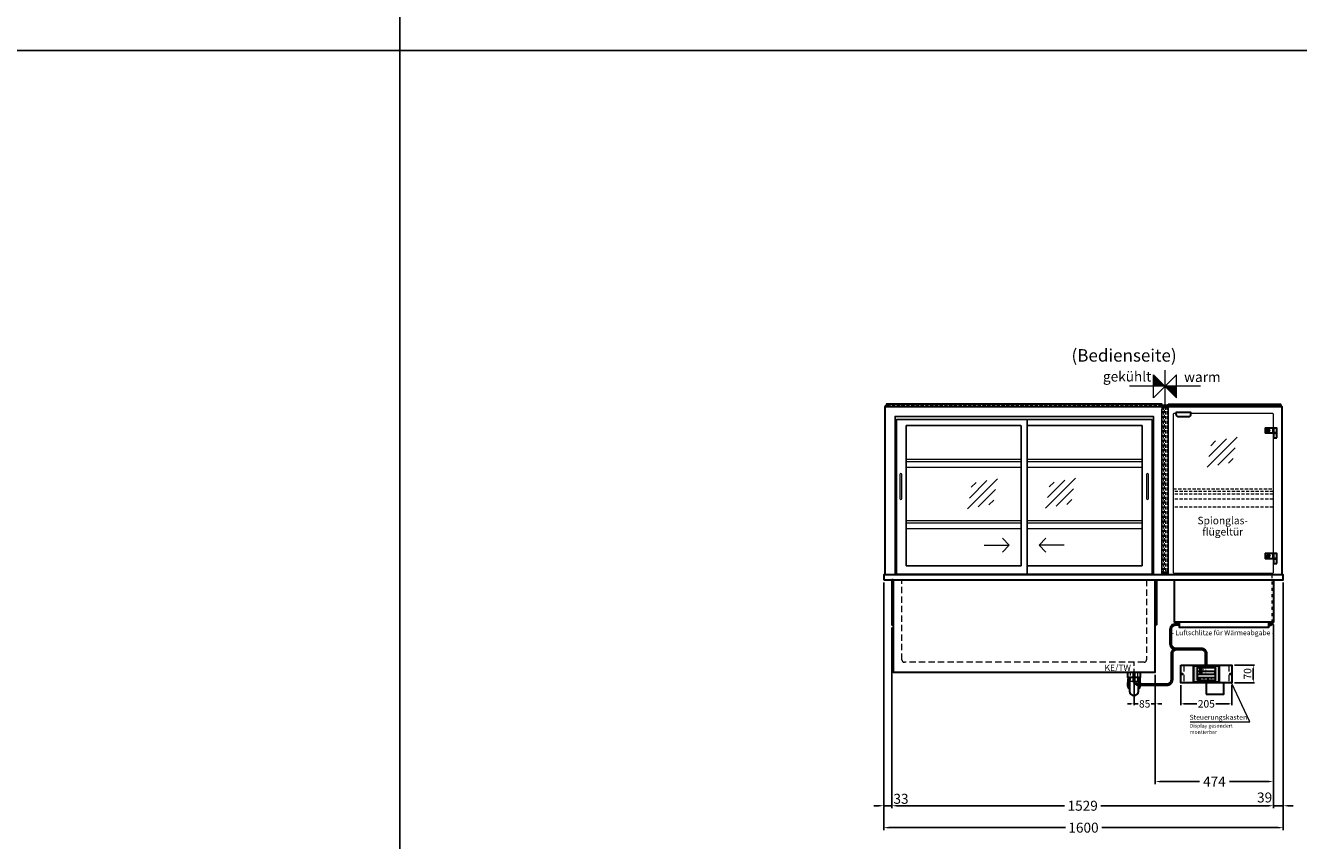
# Model space of a CAD drawing. Units: millimetres. Extents: x 25231 to 44231, y -21229 to 16571.
# Drawn here: x 34731 to 39831, y -9395 to -6129 of the extents above; entities that cross this region are included whole.
import ezdxf
from ezdxf.enums import TextEntityAlignment as Align

# ---------------------------------------------------------------- set-up
doc = ezdxf.new("R2010")
doc.units = ezdxf.units.MM
doc.header["$LTSCALE"] = 2
doc.header["$PDMODE"] = 34
doc.header["$PDSIZE"] = 5
for name, pattern in [('AUSGEZOGEN', [0]), ('STRICHPUNKT2', [12.7, 6.35, -3.175, 0, -3.175]), ('VERDECKT', [9.525, 6.35, -3.175])]:
    doc.linetypes.add(name, pattern=pattern)
for name, color, linetype, lineweight in [('A_BEMASSUNG', 1, 'Continuous', 13), ('A_GLAS', 4, 'Continuous', 20), ('A_HILFSLINIEN', 7, 'Continuous', 13), ('A_MITTE', 2, 'STRICHPUNKT2', 13), ('A_SCHRAFFUR', 6, 'Continuous', 5), ('A_TEXT', 7, 'Continuous', 20), ('A_VERDECKT', 5, 'VERDECKT', 13), ('A_VOLL', 3, 'Continuous', 30)]:
    doc.layers.add(name, color=color, linetype=linetype, lineweight=lineweight)
doc.layers.add('B_SCHIEBESCHEIBEN', color=112, linetype='Continuous')
doc.styles.add('ARIAL', font='arial.ttf')
doc.styles.add('Arial_0', font='arial.ttf')
doc.styles.add('Arial_35', font='arial.ttf', dxfattribs={"height": 35})
doc.dimstyles.new('STANDARD_Bemassung', dxfattribs={"dimtxt": 40, "dimasz": 20, "dimexe": 10, "dimexo": 10, "dimgap": 15, "dimtad": 0, "dimdec": 0, "dimdsep": 46, "dimtxsty": 'ARIAL', "dimcen": 0.09, "dimclrt": 7, "dimazin": 0, "dimtfac": 1, "dimtdec": 0, "dimtmove": 2, "dimatfit": 3, "dimfxl": 1, "dimtolj": 1, "dimtzin": 0, "dimarcsym": 0})
doc.dimstyles.new('STANDARD_klein', dxfattribs={"dimtxt": 30, "dimasz": 10, "dimexe": 5, "dimexo": 10, "dimgap": 5, "dimtad": 0, "dimdec": 0, "dimdsep": 46, "dimtxsty": 'Arial_0', "dimcen": 0.09, "dimclrt": 7, "dimazin": 2, "dimtm": 1e-09, "dimtfac": 1, "dimtdec": 0, "dimtmove": 2, "dimatfit": 3, "dimfxl": 1, "dimtolj": 1, "dimtzin": 0, "dimarcsym": 0})

# ---------------------------------------------------------------- blocks, each defined once
blk = doc.blocks.new('*D3328')
at = {"layer": 'A_BEMASSUNG', "color": 0, "lineweight": -2, "ltscale": 2, "transparency": 16777216}
for p, q in [((39769.3, -8360.9), (39769.3, -9265.7)), ((39730.3, -8529.9), (39730.3, -9265.7)), ((39710.3, -9255.7), (39690.3, -9255.7)), ((39730.3, -9255.7), (39769.3, -9255.7)), ((39789.3, -9255.7), (39809.3, -9255.7))]:
    blk.add_line(p, q, dxfattribs=at)
at = {"layer": 'A_BEMASSUNG', "color": 0, "ltscale": 2, "transparency": 16777216}
for points in [[(39710.3, -9252.3), (39710.3, -9259), (39730.3, -9255.7)], [(39789.3, -9252.3), (39789.3, -9259), (39769.3, -9255.7)]]:
    blk.add_solid(points, dxfattribs=at)
at = {"layer": 'DEFPOINTS', "color": 0, "ltscale": 2, "transparency": 16777216}
for p in [(39769.3, -8350.9), (39730.3, -8519.9), (39769.3, -9255.7)]:
    blk.add_point(p, dxfattribs=at)
at = {"layer": 'A_BEMASSUNG', "color": 7, "ltscale": 2, "transparency": 16777216, "insert": (39694.8, -9222.6), "char_height": 40, "attachment_point": 5, "style": 'ARIAL'}
blk.add_mtext('\\A1;39', dxfattribs=at)
blk = doc.blocks.new('*D3329')
at = {"layer": 'A_BEMASSUNG', "color": 0, "lineweight": -2, "ltscale": 2, "transparency": 16777216}
for p, q in [((38169.3, -8360.9), (38169.3, -9265.7)), ((38201.8, -8540.9), (38201.8, -9265.7)), ((38149.3, -9255.7), (38129.3, -9255.7)), ((38201.8, -9255.7), (38169.3, -9255.7)), ((38221.8, -9255.7), (38241.8, -9255.7))]:
    blk.add_line(p, q, dxfattribs=at)
at = {"layer": 'A_BEMASSUNG', "color": 0, "ltscale": 2, "transparency": 16777216}
for points in [[(38149.3, -9252.3), (38149.3, -9259), (38169.3, -9255.7)], [(38221.8, -9252.3), (38221.8, -9259), (38201.8, -9255.7)]]:
    blk.add_solid(points, dxfattribs=at)
at = {"layer": 'DEFPOINTS', "color": 0, "ltscale": 2, "transparency": 16777216}
for p in [(38169.3, -8350.9), (38201.8, -8530.9), (38169.3, -9255.7)]:
    blk.add_point(p, dxfattribs=at)
at = {"layer": 'A_BEMASSUNG', "color": 7, "ltscale": 2, "transparency": 16777216, "insert": (38238.3, -9227.9), "char_height": 40, "attachment_point": 5, "style": 'ARIAL'}
blk.add_mtext('\\A1;33', dxfattribs=at)
blk = doc.blocks.new('*D3330')
at = {"layer": 'A_BEMASSUNG', "color": 0, "lineweight": -2, "ltscale": 2, "transparency": 16777216}
for p, q in [((39730.3, -8529.9), (39730.3, -9168.8)), ((39256.8, -8730.9), (39256.8, -9168.8)), ((39276.8, -9158.8), (39433.7, -9158.8)), ((39710.3, -9158.8), (39553.5, -9158.8))]:
    blk.add_line(p, q, dxfattribs=at)
at = {"layer": 'A_BEMASSUNG', "color": 0, "ltscale": 2, "transparency": 16777216}
for points in [[(39276.8, -9155.4), (39276.8, -9162.1), (39256.8, -9158.8)], [(39710.3, -9155.4), (39710.3, -9162.1), (39730.3, -9158.8)]]:
    blk.add_solid(points, dxfattribs=at)
at = {"layer": 'DEFPOINTS', "color": 0, "ltscale": 2, "transparency": 16777216}
for p in [(39730.3, -8519.9), (39256.8, -8720.9), (39256.8, -9158.8)]:
    blk.add_point(p, dxfattribs=at)
at = {"layer": 'A_BEMASSUNG', "color": 7, "ltscale": 2, "transparency": 16777216, "insert": (39493.6, -9158.8), "char_height": 40, "attachment_point": 5, "style": 'ARIAL'}
blk.add_mtext('\\A1;474', dxfattribs=at)
blk = doc.blocks.new('*D3331')
at = {"layer": 'A_BEMASSUNG', "color": 0, "lineweight": -2, "ltscale": 2, "transparency": 16777216}
for p, q in [((38201.8, -8540.9), (38201.8, -9265.7)), ((39730.3, -8529.9), (39730.3, -9265.7)), ((38221.8, -9255.7), (38893.2, -9255.7)), ((39710.3, -9255.7), (39039, -9255.7))]:
    blk.add_line(p, q, dxfattribs=at)
at = {"layer": 'A_BEMASSUNG', "color": 0, "ltscale": 2, "transparency": 16777216}
for points in [[(38221.8, -9252.3), (38221.8, -9259), (38201.8, -9255.7)], [(39710.3, -9252.3), (39710.3, -9259), (39730.3, -9255.7)]]:
    blk.add_solid(points, dxfattribs=at)
at = {"layer": 'DEFPOINTS', "color": 0, "ltscale": 2, "transparency": 16777216}
for p in [(38201.8, -8530.9), (39730.3, -8519.9), (38201.8, -9255.7)]:
    blk.add_point(p, dxfattribs=at)
at = {"layer": 'A_BEMASSUNG', "color": 7, "ltscale": 2, "transparency": 16777216, "insert": (38966.1, -9255.7), "char_height": 40, "attachment_point": 5, "style": 'ARIAL'}
blk.add_mtext('\\A1;1529', dxfattribs=at)
blk = doc.blocks.new('*D3332')
at = {"layer": 'A_BEMASSUNG', "color": 0, "lineweight": -2, "ltscale": 2, "transparency": 16777216}
for p, q in [((38169.3, -8360.9), (38169.3, -9353.5)), ((39769.3, -8360.9), (39769.3, -9353.5)), ((38189.3, -9343.5), (38896.6, -9343.5)), ((39749.3, -9343.5), (39042.1, -9343.5))]:
    blk.add_line(p, q, dxfattribs=at)
at = {"layer": 'A_BEMASSUNG', "color": 0, "ltscale": 2, "transparency": 16777216}
for points in [[(38189.3, -9340.2), (38189.3, -9346.9), (38169.3, -9343.5)], [(39749.3, -9340.2), (39749.3, -9346.9), (39769.3, -9343.5)]]:
    blk.add_solid(points, dxfattribs=at)
at = {"layer": 'DEFPOINTS', "color": 0, "ltscale": 2, "transparency": 16777216}
for p in [(38169.3, -8350.9), (39769.3, -8350.9), (38169.3, -9343.5)]:
    blk.add_point(p, dxfattribs=at)
at = {"layer": 'A_BEMASSUNG', "color": 7, "ltscale": 2, "transparency": 16777216, "insert": (38969.3, -9343.5), "char_height": 40, "attachment_point": 5, "style": 'ARIAL'}
blk.add_mtext('\\A1;1600', dxfattribs=at)
blk = doc.blocks.new('Siphon Front')
at = {"layer": 'A_VERDECKT'}
blk.add_lwpolyline([(-15, 0), (-15, -35), (15, -35), (15, 0)], dxfattribs=at)
at = {"layer": 'A_VOLL', "color": 32, "linetype": 'ByBlock', "lineweight": -2}
blk.add_lwpolyline([(-25, 0), (25, 0), (25, -21), (-25, -21)], close=True, dxfattribs=at)
for points in [[(-25, -55.8), (-25, -41)], [(25, -41), (25, -55.8)]]:
    blk.add_lwpolyline(points, dxfattribs=at)
blk.add_lwpolyline([(-18, -21), (-18, -75, 1), (18, -75), (18, -21)], format="xyb", dxfattribs=at)
for start, end in [(156.4218, 193.5302), (346.4698, 23.5782)]:
    blk.add_arc((0, -31), 25, start, end, dxfattribs=at)
for centre, start_param, end_param in [((0, -55.8), 5.516191, 7.050179), ((0, -41), 5.516191, 6.283185), ((0, -41), 3.141593, 3.908587), ((0, -55.8), 2.374599, 3.908587)]:
    blk.add_ellipse(centre, major_axis=(-25, 0), ratio=0.707107, start_param=start_param, end_param=end_param, dxfattribs=at)
blk = doc.blocks.new('glassymbol')
at = {"layer": 'A_HILFSLINIEN', "linetype": 'AUSGEZOGEN', "lineweight": -3}
for p, q in [((-60.1, -60.1), (60.1, 60.1)), ((-52.5, -17.2), (17.2, 52.5)), ((-45, 25.7), (-25.7, 45)), ((-17.2, -52.5), (52.5, 17.2)), ((25.7, -45), (45, -25.7))]:
    blk.add_line(p, q, dxfattribs=at)
blk = doc.blocks.new('*D2830')
at = {"layer": 'A_BEMASSUNG', "color": 0, "lineweight": -2, "transparency": 16777216}
for p, q in [((39171.8, -8730.9), (39171.8, -8852.3)), ((39256.8, -8730.9), (39256.8, -8852.3)), ((39158.8, -8847.3), (39145.8, -8847.3)), ((39171.8, -8847.3), (39187.7, -8847.3)), ((39256.8, -8847.3), (39240.9, -8847.3)), ((39269.8, -8847.3), (39282.8, -8847.3))]:
    blk.add_line(p, q, dxfattribs=at)
at = {"layer": 'A_BEMASSUNG', "color": 0, "transparency": 16777216}
for points in [[(39158.8, -8845.1), (39158.8, -8849.5), (39171.8, -8847.3)], [(39269.8, -8845.1), (39269.8, -8849.5), (39256.8, -8847.3)]]:
    blk.add_solid(points, dxfattribs=at)
at = {"layer": 'DEFPOINTS', "color": 0, "transparency": 16777216}
for p in [(39171.8, -8720.9), (39256.8, -8720.9), (39171.8, -8847.3)]:
    blk.add_point(p, dxfattribs=at)
at = {"layer": 'A_BEMASSUNG', "color": 7, "transparency": 16777216, "insert": (39214.3, -8847.3), "char_height": 30, "attachment_point": 5, "style": 'Arial_0'}
blk.add_mtext('\\A1;85', dxfattribs=at)
blk = doc.blocks.new('*D2831')
at = {"layer": 'A_BEMASSUNG', "color": 0, "lineweight": -2, "transparency": 16777216}
for p, q in [((39573.8, -8692.7), (39654.5, -8692.7)), ((39649.5, -8705.7), (39649.5, -8749.7)), ((39573.8, -8762.7), (39654.5, -8762.7))]:
    blk.add_line(p, q, dxfattribs=at)
at = {"layer": 'A_BEMASSUNG', "color": 0, "transparency": 16777216}
for points in [[(39647.3, -8705.7), (39651.6, -8705.7), (39649.5, -8692.7)], [(39647.3, -8749.7), (39651.6, -8749.7), (39649.5, -8762.7)]]:
    blk.add_solid(points, dxfattribs=at)
at = {"layer": 'DEFPOINTS', "color": 0, "transparency": 16777216}
for p in [(39563.8, -8692.7), (39563.8, -8762.7), (39649.5, -8762.7)]:
    blk.add_point(p, dxfattribs=at)
at = {"layer": 'A_BEMASSUNG', "color": 7, "transparency": 16777216, "insert": (39626.4, -8727.1), "char_height": 30, "attachment_point": 5, "rotation": 90, "style": 'Arial_0'}
blk.add_mtext('\\A1;70', dxfattribs=at)
blk = doc.blocks.new('Hainzl_3.5')
at = {"layer": 'A_SCHRAFFUR', "ltscale": 2, "true_color": 0xc7c8ca}
h = blk.add_hatch(color=9, dxfattribs=at)
h.dxf.hatch_style = 1
h.paths.add_polyline_path([(-46.1, 32.5, 0.414214), (-50.1, 28.6), (-50.1, -28.5, 0.414214), (-46.1, -32.5), (46.1, -32.5, 0.414214), (50.1, -28.5), (50.1, 28.6, 0.414214), (46.1, 32.5)])
h.paths.add_polyline_path([(36.5, 24.5), (36.5, -24.5), (-36.5, -24.5), (-36.5, 24.5)], flags=16)
h.paths.add_polyline_path([(-18.5, 20.1), (-18.5, 16.3, -3.885293), (-19.5, 16.3), (-19.5, 20.1, -1)], flags=0)
h.paths.add_polyline_path([(-18.5, 7.4), (-18.5, 3.5, -3.885293), (-19.5, 3.5), (-19.5, 7.4, -1)], flags=0)
h.paths.add_polyline_path([(-0.9, 0.6), (5.4, 0.6), (5.4, 5.2), (-0.9, 5.2)], flags=8)
h.paths.add_polyline_path([(-16.2, -0.2), (-0.2, -0.2), (-0.2, 9.8), (-16.2, 9.8)], flags=8)
h.paths.add_polyline_path([(-0.9, 13.3), (5.4, 13.3), (5.4, 18), (-0.9, 18)], flags=8)
h.paths.add_polyline_path([(-16.1, 12.7), (-0.2, 12.7), (-0.2, 22.5), (-16.1, 22.5)], flags=8)
h.paths.add_polyline_path([(-32.9, 3.1), (-29.1, 3.1), (-29.1, 7.6), (-32.9, 7.6)], flags=8)
h.paths.add_polyline_path([(-32.9, 15.9), (-29.1, 15.9), (-29.1, 20.4), (-32.9, 20.4)], flags=8)
at = {"layer": 'A_VOLL', "color": 142, "ltscale": 2}
for p, q in [((-36.5, 11.8), (36.5, 11.8)), ((-25.5, 24.5), (-25.5, -1)), ((-36.5, -1), (36.5, -1)), ((-36.5, -13.8), (36.5, -13.8)), ((-25.5, -13.8), (-25.5, -24.5)), ((5.5, -13.8), (5.5, -24.5))]:
    blk.add_line(p, q, dxfattribs=at)
at = {"layer": 'A_VOLL', "color": 132, "lineweight": 5, "ltscale": 2}
for p, q in [((-20.4, 19.2), (-21.8, 19.2)), ((-20.4, 18.2), (-21.8, 18.2)), ((-20.4, 17.3), (-21.8, 17.3)), ((-20.4, 6.5), (-21.8, 6.5)), ((-20.4, 5.5), (-21.8, 5.5)), ((-20.4, 4.5), (-21.8, 4.5)), ((-19.5, 17.9), (-18.5, 17.9)), ((-19.5, 5.2), (-18.5, 5.2)), ((-17.6, 19.2), (-16.2, 19.2)), ((-17.6, 18.2), (-16.2, 18.2)), ((-17.6, 6.5), (-16.2, 6.5)), ((-17.6, 5.5), (-16.2, 5.5)), ((-17.5, 17.3), (-16.1, 17.3)), ((-17.5, 4.5), (-16.1, 4.5))]:
    blk.add_line(p, q, dxfattribs=at)
at = {"layer": 'A_VOLL', "color": 131, "lineweight": 5, "ltscale": 2}
blk.add_line((-31, -18.4), (-31, -16.6), dxfattribs=at)
at = {"layer": 'A_VOLL', "color": 125}
for points in [[(-51.6, 28.6, -0.414214), (-46.1, 34), (46.1, 34, -0.414214), (51.6, 28.6), (51.6, -28.5, -0.414214), (46.1, -34), (-46.1, -34, -0.414214), (-51.6, -28.5)], [(-50.1, 28.6, -0.414214), (-46.1, 32.5), (46.1, 32.5, -0.414214), (50.1, 28.6), (50.1, -28.5, -0.414214), (46.1, -32.5), (-46.1, -32.5, -0.414214), (-50.1, -28.5)]]:
    blk.add_lwpolyline(points, format="xyb", close=True, dxfattribs=at)
blk.add_lwpolyline([(-36.5, -24.5), (36.5, -24.5), (36.5, 24.5), (-36.5, 24.5)], close=True, dxfattribs=at)
at = {"layer": 'A_VOLL', "color": 132, "lineweight": 5, "ltscale": 2}
for points in [[(-19.5, 16.3), (-19.5, 20.1, -1), (-18.5, 20.1), (-18.5, 16.3, -3.885293)], [(-19.5, 3.5), (-19.5, 7.4, -1), (-18.5, 7.4), (-18.5, 3.5, -3.885293)]]:
    blk.add_lwpolyline(points, format="xyb", close=True, dxfattribs=at)
at = {"layer": 'A_VOLL', "color": 142, "lineweight": 5, "ltscale": 2}
for points in [[(33, 16.4), (34.3, 18.1), (33, 19.8)], [(33, 3.7), (34.3, 5.4), (33, 7.1)], [(-11.7, -18.5), (-10, -19.8), (-8.3, -18.5)], [(22.7, -19.8), (21, -18.5), (19.3, -19.8)]]:
    blk.add_lwpolyline(points, dxfattribs=at)
at = {"layer": 'A_VOLL', "color": 131, "lineweight": 5, "ltscale": 2}
blk.add_arc((-31, -19.1), 2.24, 125.2389, 54.7611, dxfattribs=at)
at = {"layer": 'A_VOLL', "color": 142, "lineweight": 5, "ltscale": 2, "style": 'Arial_35'}
for s, p in [('2', (-31, 5.4)), ('1', (-31, 18.1))]:
    blk.add_text(s, height=3, dxfattribs=at).set_placement(p, align=Align.MIDDLE)
at = {"layer": 'A_VOLL', "color": 142, "ltscale": 2, "style": 'Arial_35'}
for s, height, p in [('4.1', 6.5, (-14.5, 14.3)), ('5.3', 6.5, (-14.5, 1.6)), ('°C', 3, (-0.1, 14.2)), ('°C', 3, (-0.1, 1.4))]:
    blk.add_text(s, height=height, dxfattribs=at).set_placement(p)
blk = doc.blocks.new('Hainzl 3.5 COLD Frontansicht')
at = {"layer": 'A_VERDECKT', "ltscale": 2}
for points in [[(-89.5, 0), (-89.5, -70)], [(89.5, 0), (89.5, -70)]]:
    blk.add_lwpolyline(points, dxfattribs=at)
at = {"layer": 'A_VOLL', "ltscale": 2}
blk.add_lwpolyline([(-102.5, 0), (102.5, 0), (102.5, -70), (-102.5, -70)], close=True, dxfattribs=at)
for centre in [(-97.5, -35), (97.5, -35)]:
    blk.add_circle(centre, 2.5, dxfattribs=at)
at = {"layer": 'A_BEMASSUNG'}
blk.add_blockref('Hainzl_3.5', (0, -35), dxfattribs=at)
blk = doc.blocks.new('*D2832')
at = {"layer": 'A_BEMASSUNG', "color": 0, "lineweight": -2, "transparency": 16777216}
for p, q in [((39358.8, -8772.7), (39358.8, -8852.3)), ((39563.8, -8772.7), (39563.8, -8852.3)), ((39371.8, -8847.3), (39422.8, -8847.3)), ((39550.8, -8847.3), (39499.8, -8847.3))]:
    blk.add_line(p, q, dxfattribs=at)
at = {"layer": 'A_BEMASSUNG', "color": 0, "transparency": 16777216}
for points in [[(39371.8, -8845.1), (39371.8, -8849.5), (39358.8, -8847.3)], [(39550.8, -8845.1), (39550.8, -8849.5), (39563.8, -8847.3)]]:
    blk.add_solid(points, dxfattribs=at)
at = {"layer": 'DEFPOINTS', "color": 0, "transparency": 16777216}
for p in [(39358.8, -8762.7), (39563.8, -8762.7), (39563.8, -8847.3)]:
    blk.add_point(p, dxfattribs=at)
at = {"layer": 'A_BEMASSUNG', "color": 7, "transparency": 16777216, "insert": (39461.3, -8847.3), "char_height": 30, "attachment_point": 5, "style": 'Arial_0'}
blk.add_mtext('\\A1;205', dxfattribs=at)

msp = doc.modelspace()

# ---------------------------------------------------------------- hatches: boundary and pattern name
at = {"layer": 'A_HILFSLINIEN', "linetype": 'AUSGEZOGEN', "lineweight": 40}
h = msp.add_hatch(color=4, dxfattribs=at)
h.dxf.hatch_style = 2
h.paths.add_polyline_path([(39295.8, -7574.9), (39250.3, -7529.4), (39250.3, -7574.9)])
h = msp.add_hatch(color=1, dxfattribs=at)
h.dxf.hatch_style = 2
h.paths.add_polyline_path([(39295.8, -7574.9), (39341.3, -7620.4), (39341.3, -7574.9)])

# ---------------------------------------------------------------- linework, layer by layer
at = {"layer": 'A_GLAS', "ltscale": 2}
for points in [[(38176.8, -7655.9), (38176.8, -7650.9), (38180.3, -7650.9)], [(39761.8, -7655.9), (39761.8, -7650.9), (39758.3, -7650.9)]]:
    msp.add_lwpolyline(points, dxfattribs=at)
at = {"layer": 'A_GLAS'}
for points in [[(39283.8, -7655.9), (39283.8, -7651.9), (39287.8, -7651.9), (39287.8, -7655.9)], [(39287.8, -7655.9), (39287.8, -7651.9), (39293.8, -7651.9), (39293.8, -7655.9)], [(39293.8, -7655.9), (39293.8, -7651.9), (39297.8, -7651.9), (39297.8, -7655.9)], [(39297.8, -7655.9), (39297.8, -7651.9), (39303.8, -7651.9), (39303.8, -7655.9)], [(39307.8, -7655.9), (39307.8, -7651.9), (39303.8, -7651.9), (39303.8, -7655.9)]]:
    msp.add_lwpolyline(points, dxfattribs=at)
at = {"layer": 'A_GLAS', "color": 151}
msp.add_lwpolyline([(39399.8, -7681.9), (39723.8, -7681.9, -0.414214), (39728.8, -7686.9), (39728.8, -8319.9, -0.414214), (39723.8, -8324.9), (39334.8, -8324.9, -0.414214), (39329.8, -8319.9), (39329.8, -7686.9, -0.414214), (39334.8, -7681.9), (39339.8, -7681.9)], format="xyb", dxfattribs=at)
at = {"layer": 'A_HILFSLINIEN', "color": 211, "linetype": 'AUSGEZOGEN', "lineweight": 13}
for p, q in [((39295.8, -7649.9), (39295.8, -7509.7)), ((39438.4, -7574.9), (39153.3, -7574.9))]:
    msp.add_line(p, q, dxfattribs=at)
at = {"layer": 'A_HILFSLINIEN', "color": 7, "ltscale": 0.2}
for p, q in [((38571.8, -8211.3), (38671.8, -8211.3)), ((38891.3, -8211.3), (38791.3, -8211.3))]:
    msp.add_line(p, q, dxfattribs=at)
at = {"layer": 'A_HILFSLINIEN', "color": 8, "ltscale": 2}
for points in [[(28231.2, -6228.6), (36231.2, -6228.6), (36231.2, -1228.6), (28231.2, -1228.6)], [(36231.2, -6228.6), (44231.2, -6228.6), (44231.2, -1228.6), (36231.2, -1228.6)], [(28231.2, -11228.6), (36231.2, -11228.6), (36231.2, -6228.6), (28231.2, -6228.6)], [(36231.2, -11228.6), (44231.2, -11228.6), (44231.2, -6228.6), (36231.2, -6228.6)]]:
    msp.add_lwpolyline(points, close=True, dxfattribs=at)
at = {"layer": 'A_HILFSLINIEN', "color": 211, "linetype": 'AUSGEZOGEN', "lineweight": 13}
msp.add_lwpolyline([(39341.3, -7529.4), (39250.3, -7620.4), (39250.3, -7529.4), (39341.3, -7620.4)], close=True, dxfattribs=at)
at = {"layer": 'A_HILFSLINIEN', "color": 7, "ltscale": 0.2}
for points in [[(38644.2, -8183.6), (38671.8, -8211.3), (38644.2, -8238.9)], [(38819, -8183.6), (38791.3, -8211.3), (38819, -8238.9)]]:
    msp.add_lwpolyline(points, dxfattribs=at)
at = {"layer": 'A_MITTE'}
msp.add_line((39171.8, -8745.9), (39171.8, -8680.9), dxfattribs=at)
msp.add_lwpolyline([(39724.3, -8330.9), (39724.3, -8519.9)], dxfattribs=at)
at = {"layer": 'A_TEXT', "linetype": 'AUSGEZOGEN', "lineweight": 15}
msp.add_lwpolyline([(39396.5, -8919.1), (39635.9, -8919.1), (39561.8, -8762.7)], dxfattribs=at)
at = {"layer": 'A_VERDECKT'}
for p, q in [((39329.8, -7985.9), (39728.8, -7985.9)), ((39728.8, -7995.9), (39329.8, -7995.9)), ((39728.8, -8006.9), (39329.8, -8006.9)), ((39728.8, -8026.9), (39329.8, -8026.9)), ((39728.8, -8058.9), (39329.8, -8058.9))]:
    msp.add_line(p, q, dxfattribs=at)
at = {"layer": 'A_VERDECKT', "color": 144}
for points in [[(38183.8, -7648.4), (39280.8, -7648.4), (39280.8, -7654.4), (38183.8, -7654.4)], [(39752.8, -7648.4), (39310.8, -7648.4), (39310.8, -7654.4), (39752.8, -7654.4)], [(39287.8, -8329.9), (39293.8, -8329.9), (39293.8, -8319.9), (39287.8, -8319.9)], [(39297.8, -8329.9), (39303.8, -8329.9), (39303.8, -8319.9), (39297.8, -8319.9)]]:
    msp.add_lwpolyline(points, close=True, dxfattribs=at)
for points in [[(39287.8, -7655.9), (39287.8, -8329.9), (39283.8, -8329.9), (39283.8, -7655.9)], [(39293.8, -7655.9), (39293.8, -7661.9), (39287.8, -7661.9), (39287.8, -7655.9)], [(39297.8, -7655.9), (39297.8, -8329.9), (39293.8, -8329.9), (39293.8, -7655.9)], [(39303.8, -7655.9), (39303.8, -7661.9), (39297.8, -7661.9), (39297.8, -7655.9)], [(39303.8, -7655.9), (39303.8, -8329.9), (39307.8, -8329.9), (39307.8, -7655.9)]]:
    msp.add_lwpolyline(points, dxfattribs=at)
at = {"layer": 'A_VERDECKT', "ltscale": 2}
msp.add_lwpolyline([(39221.8, -8350.9), (39221.8, -8670.9, -0.414214), (39211.8, -8680.9), (38251.8, -8680.9, -0.414214), (38241.8, -8670.9), (38241.8, -8350.9)], format="xyb", dxfattribs=at)
at = {"layer": 'A_VOLL', "color": 252, "ltscale": 2}
for points in [[(38180.3, -7655.9), (39282.8, -7655.9), (39282.8, -7646.9), (38180.3, -7646.9)], [(39308.8, -7646.9), (39758.3, -7646.9), (39758.3, -7655.9), (39308.8, -7655.9)]]:
    msp.add_lwpolyline(points, close=True, dxfattribs=at)
at = {"layer": 'A_VOLL', "ltscale": 2}
for points in [[(38174.3, -8330.9), (38174.3, -7655.9), (39764.3, -7655.9), (39764.3, -8330.9)], [(38206.8, -8350.9), (38201.8, -8350.9), (38201.8, -8530.9), (38206.8, -8530.9)], [(38206.8, -8350.9), (38206.8, -8720.9), (39256.8, -8720.9), (39256.8, -8350.9)], [(39256.8, -8350.9), (39261.8, -8350.9), (39261.8, -8530.9), (39256.8, -8530.9)]]:
    msp.add_lwpolyline(points, dxfattribs=at)
at = {"layer": 'A_VOLL', "color": 252, "lineweight": 9}
for points in [[(39283.8, -7665.9), (39283.8, -7651.9), (39307.8, -7651.9), (39307.8, -7665.9), (39308.8, -7665.9), (39308.8, -7650.9), (39282.8, -7650.9), (39282.8, -7665.9)], [(39283.8, -8315.9), (39283.8, -8329.9), (39307.8, -8329.9), (39307.8, -8315.9), (39308.8, -8315.9), (39308.8, -8330.9), (39282.8, -8330.9), (39282.8, -8315.9)]]:
    msp.add_lwpolyline(points, close=True, dxfattribs=at)
for points in [[(39282.8, -8315.9), (39282.8, -7665.9)], [(39308.8, -7665.9), (39308.8, -8315.9)]]:
    msp.add_lwpolyline(points, dxfattribs=at)
at = {"layer": 'A_VOLL', "color": 243}
for points in [[(39339.8, -7680.4), (39339.8, -7685.9, 0.414214), (39349.8, -7695.9), (39389.8, -7695.9, 0.414214), (39399.8, -7685.9), (39399.8, -7680.4)], [(39698.8, -7761.9), (39728.8, -7761.9), (39728.8, -7741.9), (39698.8, -7741.9, 0.414214), (39696.8, -7743.9), (39696.8, -7759.9, 0.414214)], [(39698.8, -8264.9), (39728.8, -8264.9), (39728.8, -8244.9), (39698.8, -8244.9, 0.414214), (39696.8, -8246.9), (39696.8, -8262.9, 0.414214)]]:
    msp.add_lwpolyline(points, format="xyb", close=True, dxfattribs=at)
for points in [[(39728.8, -7761.9), (39730.8, -7761.9), (39730.8, -7741.9), (39728.8, -7741.9)], [(39730.8, -7761.9), (39743.8, -7761.9), (39743.8, -7741.9), (39730.8, -7741.9)], [(39729.8, -7762.9), (39743.8, -7762.9), (39743.8, -7761.9), (39729.8, -7761.9)], [(39743.8, -7781.9), (39743.8, -7762.9), (39729.8, -7762.9), (39729.8, -7781.9)], [(39728.8, -8264.9), (39730.8, -8264.9), (39730.8, -8244.9), (39728.8, -8244.9)], [(39730.8, -8264.9), (39743.8, -8264.9), (39743.8, -8244.9), (39730.8, -8244.9)], [(39729.8, -8265.9), (39743.8, -8265.9), (39743.8, -8264.9), (39729.8, -8264.9)], [(39743.8, -8284.9), (39743.8, -8265.9), (39729.8, -8265.9), (39729.8, -8284.9)]]:
    msp.add_lwpolyline(points, close=True, dxfattribs=at)
at = {"layer": 'A_VOLL', "color": 94, "linetype": 'Continuous', "lineweight": 5, "ltscale": 2}
for points in [[(38258.8, -7866.9), (38719.3, -7866.9)], [(38719.3, -7876.9), (38258.8, -7876.9)], [(38258.8, -7898.9), (38719.3, -7898.9)], [(38744.3, -7866.9), (39204.8, -7866.9)], [(39204.8, -7876.9), (38744.3, -7876.9)], [(38744.3, -7898.9), (39204.8, -7898.9)], [(38258.8, -8112.9), (38719.3, -8112.9)], [(38719.3, -8122.9), (38258.8, -8122.9)], [(38258.8, -8144.9), (38719.3, -8144.9)], [(38744.3, -8112.9), (39204.8, -8112.9)], [(39204.8, -8122.9), (38744.3, -8122.9)], [(38744.3, -8144.9), (39204.8, -8144.9)]]:
    msp.add_lwpolyline(points, dxfattribs=at)
at = {"layer": 'A_VOLL'}
for points in [[(38169.3, -8350.9), (39769.3, -8350.9), (39769.3, -8330.9), (38169.3, -8330.9)], [(39460.1, -8808.8), (39531.5, -8808.8), (39531.5, -8762.7), (39460.1, -8762.7)]]:
    msp.add_lwpolyline(points, close=True, dxfattribs=at)
for points in [[(39730.3, -8350.9), (39730.3, -8519.9), (39333.3, -8519.9), (39333.3, -8350.9)], [(39710.3, -8519.9), (39710.3, -8540.9), (39353.3, -8540.9), (39353.3, -8519.9)]]:
    msp.add_lwpolyline(points, dxfattribs=at)
at = {"layer": 'A_VOLL', "color": 3, "ltscale": 2}
for points in [[(39339.3, -8324.9), (39339.3, -8330.9)], [(39724.3, -8324.9), (39724.3, -8330.9)]]:
    msp.add_lwpolyline(points, dxfattribs=at)
at = {"layer": 'A_VOLL', "color": 62, "lineweight": 5}
for points in [[(39457.3, -8692.7), (39457.3, -8648, 0.414214), (39441.3, -8632), (39427.5, -8632), (39339.5, -8632, -0.414214), (39315.5, -8608), (39315.5, -8548.4, -0.414214), (39339.5, -8524.4), (39353.3, -8524.4)], [(39461.3, -8692.7), (39461.3, -8648, 0.414214), (39441.3, -8628), (39427.5, -8628), (39339.5, -8628, -0.414214), (39319.5, -8608), (39319.5, -8548.4, -0.414214), (39339.5, -8528.4), (39353.3, -8528.4)], [(39465.3, -8692.7), (39465.3, -8648, 0.414214), (39441.3, -8624), (39427.5, -8624), (39339.5, -8624, -0.414214), (39323.5, -8608), (39323.5, -8548.4, -0.414214), (39339.5, -8532.4), (39353.3, -8532.4)], [(39342.6, -8632, 0.414214), (39326.6, -8648), (39326.6, -8751.1, -0.414214), (39302.6, -8775.1), (39191.8, -8775.1, -0.414214), (39167.8, -8751.1), (39167.8, -8720.9)], [(39342.6, -8628, 0.414214), (39322.6, -8648), (39322.6, -8751.1, -0.414214), (39302.6, -8771.1), (39191.8, -8771.1, -0.414214), (39171.8, -8751.1), (39171.8, -8720.9)], [(39342.6, -8624, 0.414214), (39318.6, -8648), (39318.6, -8751.1, -0.414214), (39302.6, -8767.1), (39191.8, -8767.1, -0.414214), (39175.8, -8751.1), (39175.8, -8720.9)]]:
    msp.add_lwpolyline(points, format="xyb", dxfattribs=at)
at = {"layer": 'A_VOLL', "color": 62}
for points in [[(39710.3, -8533.4), (39715.8, -8533.4, 0.414214), (39729.3, -8519.9)], [(39724.3, -8519.9, -0.414214), (39715.8, -8528.4), (39710.3, -8528.4)], [(39719.3, -8519.9, -0.414214), (39715.8, -8523.4), (39710.3, -8523.4)]]:
    msp.add_lwpolyline(points, format="xyb", dxfattribs=at)
at = {"layer": 'A_VOLL', "color": 243}
for centre, radius in [((39709.3, -7751.9), 6), ((39709.3, -7751.9), 3.3), ((39709.3, -7751.9), 3.2), ((39709.3, -7751.9), 2.5), ((39709.3, -8254.9), 6), ((39709.3, -8254.9), 3.3), ((39709.3, -8254.9), 3.2), ((39709.3, -8254.9), 2.5)]:
    msp.add_circle(centre, radius, dxfattribs=at)
at = {"layer": 'B_SCHIEBESCHEIBEN', "color": 3, "ltscale": 2}
msp.add_lwpolyline([(38214.3, -8330.9), (38214.3, -7695.4), (39249.3, -7695.4), (39249.3, -8330.9)], dxfattribs=at)
at = {"layer": 'B_SCHIEBESCHEIBEN', "ltscale": 2}
msp.add_lwpolyline([(38744.3, -7707.9), (38219.8, -7707.9), (38219.8, -8327.9), (38744.3, -8327.9)], close=True, dxfattribs=at)
msp.add_lwpolyline([(38717.3, -7731.9), (38260.8, -7731.9, 0.414214), (38258.8, -7733.9), (38258.8, -8292.9, 0.414214), (38260.8, -8294.9), (38717.3, -8294.9, 0.414214), (38719.3, -8292.9), (38719.3, -7733.9, 0.414214)], format="xyb", close=True, dxfattribs=at)
for points in [[(38744.3, -8327.9), (39243.8, -8327.9), (39243.8, -7707.9), (38744.3, -7707.9)], [(38709.8, -8327.9), (38709.8, -8330.9)], [(38729.8, -8327.9), (38729.8, -8330.9)], [(38733.8, -8327.9), (38733.8, -8330.9)], [(38753.8, -8327.9), (38753.8, -8330.9)]]:
    msp.add_lwpolyline(points, dxfattribs=at)
msp.add_lwpolyline([(38744.3, -8294.9), (39202.8, -8294.9, 0.414214), (39204.8, -8292.9), (39204.8, -7733.9, 0.414214), (39202.8, -7731.9), (38744.3, -7731.9)], format="xyb", dxfattribs=at)
at = {"layer": 'B_SCHIEBESCHEIBEN', "color": 252, "lineweight": 9}
for points in [[(38233.8, -7927.9), (38233.8, -8023.9, 1), (38241.8, -8023.9), (38241.8, -7927.9, 1)], [(39221.8, -7927.9), (39221.8, -8023.9, 1), (39229.8, -8023.9), (39229.8, -7927.9, 1)]]:
    msp.add_lwpolyline(points, format="xyb", close=True, dxfattribs=at)

# ---------------------------------------------------------------- block references
at = {"layer": 'A_HILFSLINIEN'}
for p in [(39524.4, -7838.4), (38564.8, -8005.3), (38877.1, -8003.3)]:
    msp.add_blockref('glassymbol', p, dxfattribs=at)
at = {"layer": 'A_VOLL'}
for name, p in [('Hainzl 3.5 COLD Frontansicht', (39461.3, -8692.7)), ('Siphon Front', (39171.8, -8720.9))]:
    msp.add_blockref(name, p, dxfattribs=at)

# ---------------------------------------------------------------- texts
at = {"layer": 'A_HILFSLINIEN', "linetype": 'AUSGEZOGEN', "lineweight": 15, "style": 'ARIAL'}
msp.add_text('KE/TW', height=25, dxfattribs=at).set_placement((39053.5, -8715.3))
at = {"layer": 'A_TEXT', "linetype": 'AUSGEZOGEN', "lineweight": 9, "style": 'ARIAL'}
msp.add_text('(Bedienseite)', height=50, dxfattribs=at).set_placement((39131.8, -7457.4), align=Align.MIDDLE)
at = {"layer": 'A_TEXT', "color": 4, "linetype": 'AUSGEZOGEN', "lineweight": 15, "style": 'ARIAL'}
msp.add_text('gekühlt', height=40, rotation=360, dxfattribs=at).set_placement((39047.3, -7555.5))
at = {"layer": 'A_TEXT', "color": 1, "linetype": 'AUSGEZOGEN', "lineweight": 15, "style": 'ARIAL'}
msp.add_text('warm', height=40, rotation=360, dxfattribs=at).set_placement((39372.2, -7557.4))
at = {"layer": 'A_TEXT', "linetype": 'AUSGEZOGEN', "lineweight": 15, "style": 'ARIAL'}
msp.add_text('- Luftschlitze für Wärmeabgabe -', height=20, dxfattribs=at).set_placement((39527.8, -8572.3), align=Align.CENTER)
msp.add_text('Steuerungskasten', height=20, dxfattribs=at).set_placement((39394, -8911.2))
at = {"layer": 'A_TEXT', "color": 134, "ltscale": 2, "insert": (39527, -8135.2), "char_height": 30, "attachment_point": 5, "line_spacing_factor": 0.9, "style": 'Arial_35'}
msp.add_mtext_dynamic_manual_height_columns('Spionglas-\\Pflügeltür', width=324.878, gutter_width=175, heights=[0], dxfattribs=at)
at = {"layer": 'A_TEXT', "linetype": 'AUSGEZOGEN', "lineweight": 15, "insert": (39395, -8927.6), "char_height": 15, "attachment_point": 1, "style": 'ARIAL'}
msp.add_mtext_dynamic_manual_height_columns('Display gesondert \\Pmontierbar', width=272.772, gutter_width=175, heights=[0], dxfattribs=at)

# ---------------------------------------------------------------- dimensions: what is measured, and where the dimension line sits
at = {"layer": 'A_BEMASSUNG', "ltscale": 2}
for base, p1, p2, picture, middle in [((38169.3286805, -9255.6828297), (38201.8286805, -8530.8764607), (38169.3286805, -8350.8764607), '*D3329', (38238.3488832, -9227.8654308)), ((39769.3, -9255.7), (39730.3, -8519.9), (39769.3, -8350.9), '*D3328', (39694.8, -9222.6))]:
    dim = msp.add_linear_dim(base=base, p1=p1, p2=p2, dimstyle='STANDARD_Bemassung', dxfattribs=at)
    dim.commit()
    dim.dimension.update_dxf_attribs({"geometry": picture, "text_midpoint": middle, "dimtype": 160})
for base, p1, p2, picture, middle in [((38169.3, -9343.5), (39769.3, -8350.9), (38169.3, -8350.9), '*D3332', (38969.3, -9343.5)), ((38201.8286805, -9255.6828297), (39730.3286805, -8519.8764607), (38201.8286805, -8530.8764607), '*D3331', (38966.0786805, -9255.6828297)), ((39256.8286805, -9158.7753734), (39730.3286805, -8519.8764607), (39256.8286805, -8720.8764607), '*D3330', (39493.5786805, -9158.7753734))]:
    dim = msp.add_linear_dim(base=base, p1=p1, p2=p2, dimstyle='STANDARD_Bemassung', dxfattribs=at)
    dim.commit()
    dim.dimension.update_dxf_attribs({"geometry": picture, "text_midpoint": middle})
at = {"layer": 'A_BEMASSUNG'}
dim = msp.add_linear_dim(base=(39649.5, -8762.7), p1=(39563.8, -8692.7), p2=(39563.8, -8762.7), angle=90, dimstyle='STANDARD_klein', override={"dimasz": 13}, dxfattribs=at)
dim.commit()
dim.dimension.update_dxf_attribs({"geometry": '*D2831', "text_midpoint": (39626.4, -8727.1), "dimtype": 160})
for base, p1, p2, picture, middle in [((39171.8, -8847.3), (39256.8, -8720.9), (39171.8, -8720.9), '*D2830', (39214.3, -8847.3)), ((39563.8, -8847.3), (39358.8, -8762.7), (39563.8, -8762.7), '*D2832', (39461.3, -8847.3))]:
    dim = msp.add_linear_dim(base=base, p1=p1, p2=p2, dimstyle='STANDARD_klein', override={"dimasz": 13}, dxfattribs=at)
    dim.commit()
    dim.dimension.update_dxf_attribs({"geometry": picture, "text_midpoint": middle})

doc.saveas('drawing.dxf')
